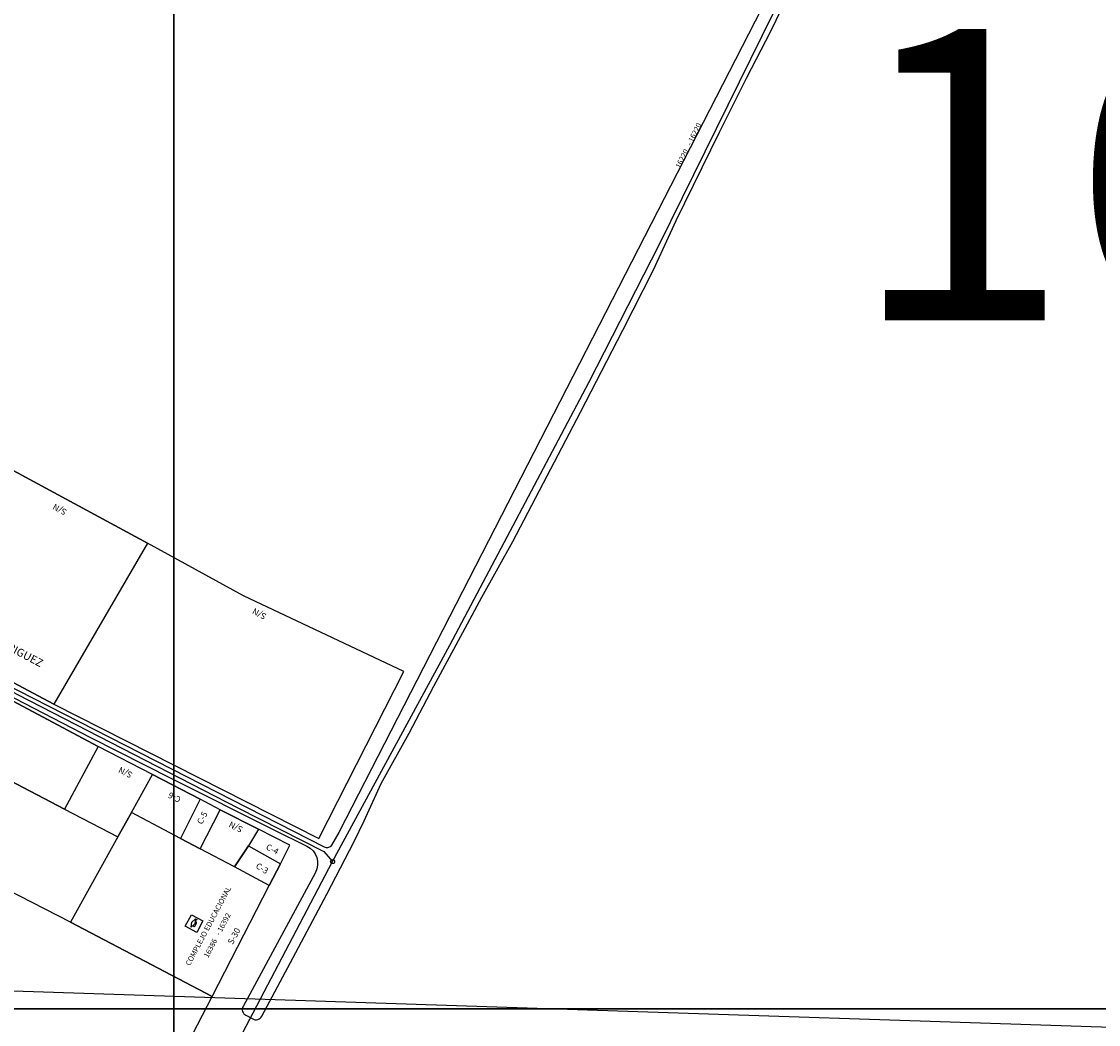
# Model space of a CAD drawing. Extents: x 331000 to 340900, y 6283461 to 6300075.
# Drawn here: x 335442 to 335849, y 6287194 to 6287573 of the extents above; entities that cross this region are included whole.
import ezdxf

# ---------------------------------------------------------------- set-up
doc = ezdxf.new("R2010")
doc.units = 0
doc.header["$MEASUREMENT"] = 0
doc.layers.get('0').update_dxf_attribs({"linetype": 'CONTINUOUS'})
for name, color, linetype in [('1010', 7, 'CONTINUOUS'), ('1400', 7, 'CONTINUOUS'), ('1500', 7, 'CONTINUOUS'), ('2000', 7, 'CONTINUOUS'), ('2510', 7, 'CONTINUOUS'), ('LIMITE_PREDIAL', 7, 'CONTINUOUS')]:
    doc.layers.add(name, color=color, linetype=linetype)

msp = doc.modelspace()

# ---------------------------------------------------------------- linework, layer by layer
at = {"color": 3}
for points in [[(334600, 6287200), (335500, 6287200), (335500, 6287800), (334600, 6287800), (334600, 6287200)], [(335500, 6287200), (336400, 6287200), (336400, 6287800), (335500, 6287800), (335500, 6287200)], [(334600, 6286600), (335500, 6286600), (335500, 6287200), (334600, 6287200), (334600, 6286600)], [(335500, 6286600), (336400, 6286600), (336400, 6287200), (335500, 6287200), (335500, 6286600)]]:
    msp.add_lwpolyline(points, dxfattribs=at)
at = {"color": 10}
for points in [[(335559.9, 6287255.62), (335604.21, 6287337.36), (335656.69, 6287436.52), (335683.37, 6287488.79), (335730.9, 6287585.15), (335755.85, 6287632.05), (335756.96, 6287637.77)], [(335213.39, 6287456.94), (335221.37, 6287448.83), (335251.42, 6287418.14), (335311.52, 6287386.81), (335441.15, 6287318.56), (335524.1, 6287275.88), (335556.55, 6287259.42), (335559.9, 6287255.62)], [(335519.08, 6287177.87), (335559.9, 6287255.62)]]:
    msp.add_lwpolyline(points, dxfattribs=at)
at = {"color": 5}
msp.add_lwpolyline([(338549.17, 6283661.02), (338437.99, 6287107.58), (333056.91, 6287285.47), (333101.38, 6283460.9), (338549.17, 6283661.02)], dxfattribs=at)
at = {"color": 4}
for points in [[(335508.63, 6287228.9), (335504.26, 6287231.22), (335506.58, 6287235.59), (335510.95, 6287233.27), (335508.63, 6287228.9)], [(335506.46, 6287230.85), (335506.71, 6287232.75), (335508.13, 6287233.96), (335507.92, 6287232.11), (335506.47, 6287230.84)], [(335508.13, 6287233.96), (335508.65, 6287233.52)], [(335508.13, 6287233.96), (335508.66, 6287233.55)], [(335508.13, 6287233.96), (335508.67, 6287233.57)], [(335508.13, 6287233.96), (335508.7, 6287233.62)], [(335508.13, 6287233.96), (335508.71, 6287233.64)], [(335508.13, 6287233.96), (335508.72, 6287233.67)], [(335508.13, 6287233.96), (335508.75, 6287233.71)], [(335507.26, 6287231.53), (335507.55, 6287231.04)], [(335508.02, 6287233), (335508.55, 6287232.92)]]:
    msp.add_lwpolyline(points, dxfattribs=at)
msp.add_arc((335506.23, 6287232.96), 2.33, 304.6896, 358.9095, dxfattribs=at)
at = {"layer": '1400', "color": 2}
for points in [[(335428.45, 6287409.1), (335391.95, 6287348.4), (335454.65, 6287315.1), (335554.65, 6287264.4), (335586.85, 6287327.4), (335526.25, 6287356), (335489.95, 6287375.9), (335428.45, 6287409.1)], [(335435.2, 6287163.95), (335442.5, 6287159.95), (335449.4, 6287156.65), (335456.9, 6287152.95), (335463.9, 6287149.35), (335481, 6287140.85), (335484.7, 6287148.15), (335488.2, 6287154.95), (335488.6, 6287154.85), (335514.4, 6287204.75), (335536, 6287246.55), (335540.2, 6287254.75), (335543.8, 6287261.85), (335531.9, 6287267.85), (335517.5, 6287275.15), (335509.9, 6287279.15), (335491.9, 6287288.55), (335471.3, 6287299.15), (335399, 6287337.55)], [(335414.6, 6287298.45), (335458.6, 6287275.45), (335478.8, 6287264.95), (335460.9, 6287232.75), (335398.2, 6287264.85)]]:
    msp.add_lwpolyline(points, dxfattribs=at)
at = {"layer": '1500'}
msp.add_circle((335559.9, 6287255.63), 0.759, dxfattribs=at)
at = {"layer": '2000', "color": 1}
for points in [[(335749.02, 6287630.49), (335562.25, 6287266.6), (335559.45, 6287261.8), (335559.23, 6287261.5), (335558.96, 6287261.25), (335558.65, 6287261.05), (335558.3, 6287260.92), (335557.93, 6287260.86), (335557.56, 6287260.87), (335557.2, 6287260.96), (335556.86, 6287261.11), (335383.22, 6287349.64)], [(335499, 6287287.05), (335537.5, 6287267.75), (335550.22, 6287261.49), (335551.46, 6287260.72), (335552.51, 6287259.72), (335553.35, 6287258.53), (335553.93, 6287257.2), (335554.23, 6287255.77), (335554.24, 6287254.32), (335553.96, 6287252.89), (335553.4, 6287251.55), (335526.09, 6287200.95), (335525.9, 6287200.5), (335525.8, 6287200.02), (335525.8, 6287199.53), (335525.9, 6287199.06), (335526.09, 6287198.61), (335526.36, 6287198.2), (335526.71, 6287197.86), (335527.12, 6287197.59), (335529.78, 6287196.21), (335530.24, 6287196.02), (335530.72, 6287195.93), (335531.21, 6287195.93), (335531.7, 6287196.03), (335532.15, 6287196.22), (335532.56, 6287196.5), (335532.9, 6287196.85), (335533.17, 6287197.26), (335546, 6287221.35), (335557.7, 6287243.35), (335568, 6287263.25), (335571.8, 6287271.05), (335578.3, 6287285.15), (335588.8, 6287304.15), (335598.2, 6287321.85), (335610, 6287343.75), (335616.3, 6287355.45), (335628, 6287376.45), (335640.9, 6287401.35), (335653.6, 6287425.35), (335669.5, 6287456.35), (335681.1, 6287479.05), (335689.7, 6287497.65), (335706, 6287531.05), (335716.2, 6287551.45), (335725.4, 6287569.25), (335729.4, 6287577.55)], [(335436.4, 6287319.05), (335468.5, 6287302.55), (335499, 6287287.05)]]:
    msp.add_lwpolyline(points, dxfattribs=at)
at = {"layer": 'LIMITE_PREDIAL', "color": 4}
for points in [[(335391.95, 6287348.4), (335428.45, 6287409.1), (335489.95, 6287375.9), (335454.65, 6287315.1), (335391.95, 6287348.4)], [(335554.65, 6287264.4), (335586.85, 6287327.4), (335526.25, 6287356), (335489.95, 6287375.9), (335454.65, 6287315.1), (335554.65, 6287264.4)], [(335471.3, 6287299.15), (335458.6, 6287275.45), (335414.6, 6287298.45), (335387.8, 6287312.65), (335399, 6287337.55), (335471.3, 6287299.15)], [(335471.3, 6287299.15), (335458.6, 6287275.45), (335478.8, 6287264.95), (335484, 6287274.15), (335491.9, 6287288.55), (335471.3, 6287299.15)], [(335509.9, 6287279.15), (335502.5, 6287264.35), (335484, 6287274.15), (335491.9, 6287288.55), (335509.9, 6287279.15)], [(335509.9, 6287279.15), (335502.5, 6287264.35), (335509.9, 6287260.45), (335517.5, 6287275.15), (335509.9, 6287279.15)], [(335536, 6287246.55), (335522.9, 6287253.65), (335509.9, 6287260.45), (335502.5, 6287264.35), (335484, 6287274.15), (335478.8, 6287264.95), (335460.9, 6287232.75), (335514.4, 6287204.75), (335536, 6287246.55)], [(335531.9, 6287267.85), (335528.1, 6287261.55), (335522.9, 6287253.65), (335509.9, 6287260.45), (335517.5, 6287275.15), (335531.9, 6287267.85)], [(335543.8, 6287261.85), (335531.9, 6287267.85), (335528.1, 6287261.55), (335540.2, 6287254.75), (335543.8, 6287261.85)], [(335362.9, 6287218.95), (335366, 6287217.15), (335379.7, 6287210.35), (335385.1, 6287207.75), (335392.6, 6287204.15), (335399.9, 6287200.15), (335406.8, 6287196.45), (335414, 6287192.85), (335421.1, 6287189.25), (335428.3, 6287185.55), (335435.2, 6287181.95), (335442.5, 6287178.25), (335449.7, 6287174.45), (335456.7, 6287171.05), (335463.9, 6287167.45), (335471.1, 6287163.85), (335488.2, 6287154.95), (335488.6, 6287154.85), (335514.4, 6287204.75), (335460.9, 6287232.75), (335398.2, 6287264.85), (335379.8, 6287241.15), (335362.9, 6287218.95)], [(335536, 6287246.55), (335522.9, 6287253.65), (335528.1, 6287261.55), (335540.2, 6287254.75), (335536, 6287246.55)]]:
    msp.add_lwpolyline(points, dxfattribs=at)

# ---------------------------------------------------------------- texts
at = {"color": 3}
msp.add_text('1687', height=110, dxfattribs=at).set_placement((335755.38, 6287460))
at = {"color": 10}
msp.add_text('MANUEL RODRIGUEZ', height=3, rotation=332.2582, dxfattribs=at).set_placement((335413.98, 6287347.65))
at = {"color": 4}
msp.add_text('COMPLEJO EDUCACIONAL', height=2, rotation=61.994, dxfattribs=at).set_placement((335506, 6287216.11))
at = {"layer": '1010', "color": 10}
for s, rotation, p in [(' - 16220', 63.7702, (335695, 6287525.17)), ('16220', 63.7702, (335691.08, 6287517.23)), (' - 16392', 62.2805, (335517.01, 6287226.95)), ('16386', 62.2805, (335512.9, 6287219.12))]:
    msp.add_text(s, height=2, rotation=rotation, dxfattribs=at).set_placement(p)
at = {"layer": '2510', "color": 4}
for s, rotation, p in [('S/N', 151.49, (335459.73, 6287388.33)), ('S/N', 151.49, (335535.15, 6287348.92)), ('S/N', 153.037, (335484.56, 6287289.1)), ('C-6', 153.037, (335502.84, 6287279.8)), ('C-5', 61.994, (335510.54, 6287269.46)), ('S/N', 153.4381, (335526.25, 6287268.51)), ('C-4', 331.9717, (335534.51, 6287260.45)), ('C-3', 328.0183, (335530.63, 6287253.41)), ('S-30', 62.1659, (335522.18, 6287224.11))]:
    msp.add_text(s, height=2.3, rotation=rotation, dxfattribs=at).set_placement(p)

doc.saveas('drawing.dxf')
